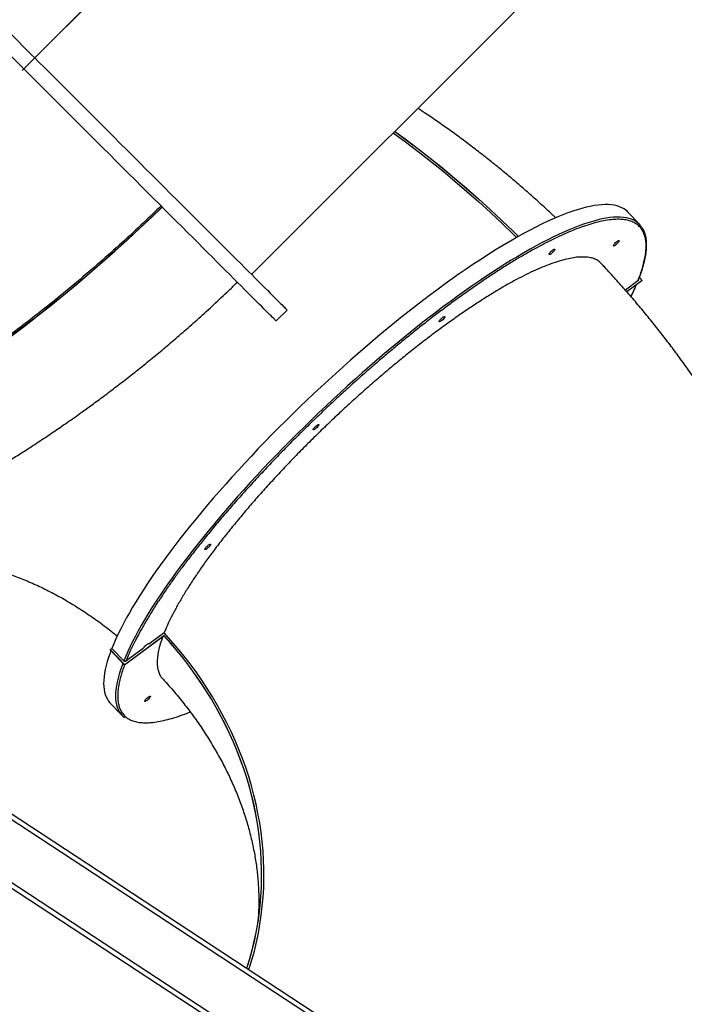
# Model space of a CAD drawing. Units: centimetres. Extents: x -1564 to 2414, y -2520 to -1089.
# Drawn here: x -281 to -195, y -1980 to -1853 of the extents above; entities that cross this region are included whole.
import ezdxf

# ---------------------------------------------------------------- set-up
doc = ezdxf.new("R2010")
doc.units = ezdxf.units.CM
doc.layers.add('VP-DIM', color=7, linetype='Continuous')
doc.layers.add('VP-HIC', color=6, linetype='Continuous')
doc.layers.add('VP-EQ', color=7, linetype='Continuous', true_color=0x8a3492)
doc.dimstyles.new('ISO-25', dxfattribs={"dimtxt": 2.5, "dimasz": 2.5, "dimexe": 1.25, "dimexo": 0.625, "dimtad": 1, "dimtxsty": 'Standard', "dimcen": 2.5, "dimadec": 0, "dimazin": 0, "dimtfac": 1, "dimtmove": 0, "dimatfit": 3, "dimfxl": 1, "dimarcsym": 0})

# ---------------------------------------------------------------- blocks, each defined once
blk = doc.blocks.new('*D85')
at = {"layer": 'Defpoints', "color": 0}
for p in [(576.86, -1202.55), (576.86, -1908.2), (-515.41, -2054.39)]:
    blk.add_point(p, dxfattribs=at)
at = {"layer": 'VP-DIM', "color": 0, "lineweight": -2}
for p, q in [((-515.41, -1272.55), (-515.41, -1182.55)), ((576.86, -1272.55), (576.86, -1182.55)), ((-495.41, -1202.55), (-10.94, -1202.55)), ((556.86, -1202.55), (72.39, -1202.55))]:
    blk.add_line(p, q, dxfattribs=at)
at = {"layer": 'VP-DIM', "color": 0}
for points in [[(-495.41, -1199.21), (-495.41, -1205.88), (-515.41, -1202.55)], [(556.86, -1205.88), (556.86, -1199.21), (576.86, -1202.55)]]:
    blk.add_solid(points, dxfattribs=at)
at = {"layer": 'VP-DIM', "color": 0, "insert": (30.72, -1202.55), "char_height": 20, "attachment_point": 5}
blk.add_mtext('1095', dxfattribs=at)
blk = doc.blocks.new('*D86')
at = {"layer": 'Defpoints', "color": 0}
for p in [(776.86, -1108.61), (776.86, -1931.1), (-678.64, -2132.81)]:
    blk.add_point(p, dxfattribs=at)
at = {"layer": 'VP-DIM', "color": 0, "lineweight": -2}
for p, q in [((-678.64, -1178.61), (-678.64, -1088.61)), ((776.86, -1178.61), (776.86, -1088.61)), ((-658.64, -1108.61), (5.78, -1108.61)), ((756.86, -1108.61), (92.44, -1108.61))]:
    blk.add_line(p, q, dxfattribs=at)
at = {"layer": 'VP-DIM', "color": 0}
for points in [[(-658.64, -1105.28), (-658.64, -1111.94), (-678.64, -1108.61)], [(756.86, -1111.94), (756.86, -1105.28), (776.86, -1108.61)]]:
    blk.add_solid(points, dxfattribs=at)
at = {"layer": 'VP-DIM', "color": 0, "insert": (49.11, -1108.61), "char_height": 20, "attachment_point": 5}
blk.add_mtext('1455', dxfattribs=at)
blk = doc.blocks.new('3031-1S2')
at = {"color": 7, "linetype": 'Continuous', "lineweight": 25}
for p, q in [((-508, 4076.74), (-448.34, 4037.62)), ((-512.38, 4070.05), (-437.96, 4021.24)), ((-512.05, 4070.55), (-437.63, 4021.74)), ((-465.63, 4016.67), (-467.17, 4018.29)), ((-472.6, 4008.03), (-467.53, 4011.8)), ((-472.59, 4008.04), (-467.52, 4011.81)), ((-467.53, 4011.8), (-467.52, 4011.81)), ((-467.53, 4011.8), (-465.65, 4009.82)), ((-467.52, 4011.81), (-465.65, 4009.83)), ((-469.92, 4009.66), (-467.69, 4011.32)), ((-467.41, 4011.28), (-465.87, 4009.66)), ((-472.62, 4007.65), (-470.64, 4009.12)), ((-470.57, 4009.05), (-470.64, 4009.12)), ((-465.65, 4009.82), (-465.87, 4009.66)), ((-465.65, 4009.82), (-465.65, 4009.83)), ((-472.6, 4008.03), (-472.59, 4008.04)), ((-487.05, 3967.42), (-488.46, 3966.01)), ((-534.25, 3962.2), (-532.27, 3963.67)), ((-534.25, 3962.19), (-532.27, 3963.66)), ((-533.69, 3962.24), (-532.08, 3963.44)), ((-534.25, 3962.19), (-534.25, 3962.2)), ((-533.89, 3961.8), (-534.25, 3962.19)), ((-483.87, 3961.41), (-532.87, 3912.4)), ((-533.93, 3954.99), (-532.4, 3953.37)), ((-454.32, 3935.11), (-456.15, 3933.27)), ((-454.3, 3935.1), (-456.14, 3933.26)), ((-454.32, 3935.11), (-454.3, 3935.1)), ((-456.15, 3933.27), (-503.64, 3885.79)), ((-456.14, 3933.26), (-503.62, 3885.78)), ((-456.15, 3933.27), (-456.14, 3933.26))]:
    blk.add_line(p, q, dxfattribs=at)
at = {"color": 8, "linetype": 'Continuous', "lineweight": 25}
blk.add_line((-508.33, 4076.23), (-448.49, 4037), dxfattribs=at)
at = {"color": 7, "linetype": 'Continuous', "lineweight": 25, "flags": 128}
for points in [[(-483.53, 4051.12), (-483.58, 4050.97), (-483.92, 4049.85), (-484.24, 4048.72), (-484.51, 4047.58), (-484.76, 4046.42), (-484.96, 4045.26), (-485.14, 4044.09), (-485.27, 4042.92), (-485.38, 4041.74), (-485.45, 4040.55), (-485.48, 4039.36), (-485.47, 4038.16), (-485.44, 4036.97), (-485.36, 4035.77), (-485.25, 4034.57), (-485.11, 4033.37), (-484.93, 4032.17), (-484.71, 4030.97), (-484.47, 4029.78), (-484.18, 4028.58), (-483.86, 4027.4), (-483.51, 4026.21), (-483.13, 4025.04), (-482.71, 4023.87), (-482.25, 4022.7), (-481.77, 4021.55), (-481.25, 4020.4), (-480.69, 4019.27), (-480.11, 4018.14), (-479.5, 4017.03), (-478.85, 4015.93), (-478.17, 4014.84), (-477.46, 4013.77), (-476.73, 4012.71), (-475.96, 4011.66), (-475.17, 4010.63), (-474.34, 4009.62), (-473.49, 4008.63), (-472.62, 4007.65)], [(-483.27, 4050.95), (-483.32, 4050.8), (-483.66, 4049.69), (-483.96, 4048.57), (-484.24, 4047.44), (-484.47, 4046.31), (-484.68, 4045.16), (-484.85, 4044.01), (-484.98, 4042.85), (-485.08, 4041.68), (-485.15, 4040.51), (-485.18, 4039.34), (-485.18, 4038.16), (-485.14, 4036.98), (-485.07, 4035.8), (-484.96, 4034.61), (-484.82, 4033.43), (-484.65, 4032.25), (-484.44, 4031.07), (-484.2, 4029.89), (-483.92, 4028.71), (-483.61, 4027.54), (-483.26, 4026.37), (-482.88, 4025.21), (-482.47, 4024.06), (-482.03, 4022.91), (-481.55, 4021.77), (-481.05, 4020.64), (-480.51, 4019.52), (-479.94, 4018.4), (-479.33, 4017.3), (-478.7, 4016.22), (-478.04, 4015.14), (-477.35, 4014.08), (-476.62, 4013.03), (-475.87, 4012), (-475.1, 4010.98), (-474.29, 4009.98), (-473.46, 4008.99), (-472.6, 4008.03)], [(-483.27, 4050.95), (-483.31, 4050.81), (-483.65, 4049.7), (-483.96, 4048.58), (-484.23, 4047.45), (-484.47, 4046.32), (-484.67, 4045.17), (-484.84, 4044.02), (-484.98, 4042.86), (-485.08, 4041.69), (-485.15, 4040.52), (-485.18, 4039.35), (-485.18, 4038.17), (-485.14, 4036.99), (-485.07, 4035.81), (-484.96, 4034.62), (-484.82, 4033.44), (-484.64, 4032.26), (-484.44, 4031.08), (-484.19, 4029.9), (-483.91, 4028.72), (-483.6, 4027.55), (-483.26, 4026.38), (-482.88, 4025.22), (-482.47, 4024.07), (-482.03, 4022.92), (-481.55, 4021.78), (-481.04, 4020.65), (-480.5, 4019.52), (-479.93, 4018.41), (-479.33, 4017.31), (-478.7, 4016.23), (-478.03, 4015.15), (-477.34, 4014.09), (-476.62, 4013.04), (-475.87, 4012.01), (-475.09, 4010.99), (-474.29, 4009.99), (-473.45, 4009), (-472.59, 4008.04)], [(-465.76, 4009.95), (-465.64, 4010.26), (-465.45, 4010.82), (-465.28, 4011.37), (-465.13, 4011.89), (-465.02, 4012.39), (-464.92, 4012.88), (-464.86, 4013.34), (-464.82, 4013.78), (-464.81, 4014.19), (-464.82, 4014.59), (-464.86, 4014.96), (-464.93, 4015.31), (-465.02, 4015.63), (-465.14, 4015.93), (-465.29, 4016.21), (-465.46, 4016.46), (-465.63, 4016.67)], [(-470.11, 4016.43), (-470.15, 4016.36), (-470.21, 4016.27), (-470.29, 4016.18), (-470.39, 4016.08), (-470.49, 4015.99), (-470.59, 4015.91), (-470.68, 4015.86), (-470.76, 4015.82), (-470.81, 4015.81), (-470.84, 4015.83), (-470.84, 4015.87), (-470.82, 4015.93), (-470.77, 4016.01), (-470.69, 4016.1), (-470.61, 4016.2), (-470.51, 4016.29), (-470.41, 4016.38), (-470.31, 4016.45), (-470.23, 4016.49), (-470.16, 4016.52), (-470.12, 4016.51), (-470.1, 4016.49), (-470.11, 4016.43)], [(-532.4, 3953.37), (-532.38, 3953.35), (-532.15, 3953.15), (-531.9, 3952.97), (-531.63, 3952.81), (-531.33, 3952.68), (-531.01, 3952.58), (-530.66, 3952.5), (-530.28, 3952.44), (-529.89, 3952.41), (-529.46, 3952.41), (-529.02, 3952.43), (-528.55, 3952.47), (-528.06, 3952.54), (-527.55, 3952.64), (-527.01, 3952.76), (-526.45, 3952.91), (-525.88, 3953.08), (-525.28, 3953.27), (-524.66, 3953.49), (-524.02, 3953.74), (-523.36, 3954.01), (-522.68, 3954.3), (-521.99, 3954.61), (-521.27, 3954.95), (-520.54, 3955.32), (-519.79, 3955.7), (-519.03, 3956.11), (-518.25, 3956.54), (-517.46, 3956.99), (-516.65, 3957.47), (-515.83, 3957.96), (-514.99, 3958.48), (-514.15, 3959.02), (-513.29, 3959.58), (-512.42, 3960.15), (-511.54, 3960.75), (-510.65, 3961.36), (-509.75, 3962), (-508.84, 3962.65), (-507.93, 3963.32), (-507.01, 3964), (-506.08, 3964.7), (-505.15, 3965.42), (-504.21, 3966.15), (-503.27, 3966.9), (-502.32, 3967.66), (-501.38, 3968.43), (-500.43, 3969.22), (-499.48, 3970.02), (-498.52, 3970.83), (-497.57, 3971.65), (-496.62, 3972.48), (-495.68, 3973.33), (-494.73, 3974.18), (-493.79, 3975.04), (-492.85, 3975.9), (-491.92, 3976.78), (-490.99, 3977.66), (-490.07, 3978.54), (-489.16, 3979.43), (-488.25, 3980.33), (-487.35, 3981.23), (-486.46, 3982.13), (-485.58, 3983.03), (-484.71, 3983.94), (-483.86, 3984.85), (-483.01, 3985.75), (-482.18, 3986.66), (-481.35, 3987.56), (-480.55, 3988.47), (-479.75, 3989.37), (-478.98, 3990.26), (-478.21, 3991.16), (-477.47, 3992.04), (-476.74, 3992.93), (-476.02, 3993.8), (-475.33, 3994.67), (-474.65, 3995.54), (-473.99, 3996.39), (-473.35, 3997.23), (-472.74, 3998.07), (-472.14, 3998.9), (-471.56, 3999.71), (-471, 4000.52), (-470.47, 4001.31), (-469.95, 4002.09), (-469.46, 4002.85), (-469, 4003.6), (-468.55, 4004.34), (-468.13, 4005.07), (-467.73, 4005.77), (-467.36, 4006.46), (-467.01, 4007.14), (-466.69, 4007.8), (-466.39, 4008.44), (-466.12, 4009.06), (-465.87, 4009.66)], [(-469.92, 4009.66), (-469.96, 4009.58), (-470.03, 4009.49), (-470.11, 4009.39), (-470.21, 4009.29), (-470.32, 4009.2), (-470.42, 4009.13), (-470.51, 4009.07), (-470.58, 4009.04), (-470.63, 4009.04), (-470.65, 4009.07), (-470.64, 4009.12)], [(-477.87, 3996.83), (-477.91, 3996.76), (-477.97, 3996.67), (-478.05, 3996.58), (-478.15, 3996.48), (-478.25, 3996.39), (-478.35, 3996.31), (-478.44, 3996.26), (-478.51, 3996.22), (-478.57, 3996.21), (-478.6, 3996.23), (-478.6, 3996.27), (-478.57, 3996.33), (-478.52, 3996.41), (-478.45, 3996.5), (-478.36, 3996.6), (-478.26, 3996.69), (-478.16, 3996.78), (-478.07, 3996.85), (-477.98, 3996.89), (-477.92, 3996.92), (-477.87, 3996.91), (-477.86, 3996.89), (-477.87, 3996.83)], [(-452.87, 3969.37), (-454.59, 3968.08), (-456.29, 3966.76), (-457.99, 3965.41), (-459.67, 3964.05), (-461.34, 3962.67), (-463, 3961.27), (-464.64, 3959.84), (-466.27, 3958.4), (-467.89, 3956.94), (-469.49, 3955.46), (-471.08, 3953.97), (-472.36, 3952.73)], [(-452.86, 3969.36), (-454.58, 3968.06), (-456.28, 3966.74), (-457.98, 3965.4), (-459.66, 3964.04), (-461.33, 3962.66), (-462.99, 3961.26), (-464.63, 3959.83), (-466.26, 3958.39), (-467.88, 3956.93), (-469.48, 3955.45), (-471.06, 3953.96), (-472.35, 3952.72)], [(-491.84, 3981.38), (-491.88, 3981.31), (-491.94, 3981.22), (-492.02, 3981.13), (-492.12, 3981.03), (-492.22, 3980.94), (-492.32, 3980.87), (-492.41, 3980.81), (-492.48, 3980.77), (-492.54, 3980.76), (-492.57, 3980.78), (-492.57, 3980.82), (-492.54, 3980.88), (-492.49, 3980.96), (-492.42, 3981.05), (-492.33, 3981.15), (-492.23, 3981.24), (-492.13, 3981.33), (-492.04, 3981.4), (-491.95, 3981.44), (-491.89, 3981.47), (-491.84, 3981.46), (-491.83, 3981.44), (-491.84, 3981.38)], [(-508.08, 3967.45), (-508.12, 3967.38), (-508.18, 3967.29), (-508.26, 3967.2), (-508.36, 3967.1), (-508.46, 3967.01), (-508.56, 3966.93), (-508.65, 3966.88), (-508.73, 3966.84), (-508.78, 3966.83), (-508.81, 3966.85), (-508.81, 3966.89), (-508.79, 3966.95), (-508.74, 3967.03), (-508.66, 3967.12), (-508.58, 3967.22), (-508.48, 3967.31), (-508.38, 3967.4), (-508.28, 3967.47), (-508.2, 3967.51), (-508.13, 3967.54), (-508.09, 3967.53), (-508.07, 3967.51), (-508.08, 3967.45)], [(-487.05, 3967.42), (-487.05, 3967.42), (-487.03, 3967.4), (-486.98, 3967.36), (-486.91, 3967.29), (-486.82, 3967.19), (-486.7, 3967.08), (-486.56, 3966.93), (-486.39, 3966.77), (-486.2, 3966.57), (-485.98, 3966.36), (-485.74, 3966.12), (-485.48, 3965.85), (-485.19, 3965.56), (-484.88, 3965.25), (-484.54, 3964.92), (-484.19, 3964.56), (-483.81, 3964.18), (-483.4, 3963.78), (-482.98, 3963.35), (-482.53, 3962.91), (-482.06, 3962.44), (-481.57, 3961.95), (-481.06, 3961.44), (-480.53, 3960.91), (-479.98, 3960.36), (-479.41, 3959.79), (-478.83, 3959.2), (-478.22, 3958.59), (-477.59, 3957.97), (-476.95, 3957.32), (-476.29, 3956.66), (-475.61, 3955.99), (-474.92, 3955.29), (-474.21, 3954.59), (-473.49, 3953.86), (-472.75, 3953.12), (-472, 3952.37), (-471.23, 3951.61), (-470.45, 3950.83), (-469.66, 3950.04), (-468.86, 3949.23), (-468.05, 3948.42), (-467.22, 3947.6), (-466.39, 3946.76), (-465.55, 3945.92), (-464.7, 3945.07), (-463.84, 3944.21), (-462.97, 3943.35), (-462.1, 3942.47), (-461.22, 3941.6), (-460.34, 3940.71), (-459.45, 3939.83), (-458.56, 3938.93), (-457.67, 3938.04), (-456.77, 3937.14), (-455.87, 3936.24), (-454.97, 3935.34), (-454.53, 3934.9)], [(-455.94, 3933.49), (-456.38, 3933.93), (-457.28, 3934.83), (-458.18, 3935.73), (-459.08, 3936.63), (-459.97, 3937.52), (-460.87, 3938.41), (-461.75, 3939.3), (-462.64, 3940.18), (-463.51, 3941.06), (-464.39, 3941.93), (-465.25, 3942.8), (-466.11, 3943.66), (-466.96, 3944.51), (-467.8, 3945.35), (-468.64, 3946.18), (-469.46, 3947.01), (-470.27, 3947.82), (-471.08, 3948.62), (-471.87, 3949.41), (-472.65, 3950.19), (-473.41, 3950.96), (-474.16, 3951.71), (-474.9, 3952.45), (-475.63, 3953.17), (-476.33, 3953.88), (-477.03, 3954.57), (-477.7, 3955.25), (-478.36, 3955.91), (-479.01, 3956.55), (-479.63, 3957.18), (-480.24, 3957.79), (-480.83, 3958.37), (-481.4, 3958.94), (-481.95, 3959.49), (-482.48, 3960.02), (-482.99, 3960.53), (-483.48, 3961.02), (-483.95, 3961.49), (-484.39, 3961.94), (-484.82, 3962.36), (-485.22, 3962.77), (-485.6, 3963.15), (-485.96, 3963.5), (-486.29, 3963.84), (-486.6, 3964.15), (-486.89, 3964.44), (-487.16, 3964.7), (-487.4, 3964.94), (-487.61, 3965.16), (-487.81, 3965.35), (-487.97, 3965.52), (-488.12, 3965.66), (-488.23, 3965.78), (-488.33, 3965.87), (-488.4, 3965.94), (-488.44, 3965.99), (-488.46, 3966.01), (-488.46, 3966.01)], [(-522.25, 3958.77), (-522.29, 3958.7), (-522.35, 3958.61), (-522.43, 3958.52), (-522.52, 3958.42), (-522.63, 3958.33), (-522.72, 3958.26), (-522.82, 3958.2), (-522.89, 3958.16), (-522.95, 3958.15), (-522.98, 3958.17), (-522.98, 3958.21), (-522.95, 3958.27), (-522.9, 3958.35), (-522.83, 3958.44), (-522.74, 3958.54), (-522.64, 3958.64), (-522.54, 3958.72), (-522.45, 3958.79), (-522.36, 3958.84), (-522.3, 3958.86), (-522.25, 3958.86), (-522.24, 3958.83), (-522.25, 3958.77)], [(-530.54, 3957.67), (-530.58, 3957.6), (-530.64, 3957.51), (-530.72, 3957.42), (-530.82, 3957.32), (-530.92, 3957.23), (-531.02, 3957.15), (-531.11, 3957.1), (-531.18, 3957.06), (-531.24, 3957.05), (-531.27, 3957.07), (-531.27, 3957.11), (-531.24, 3957.17), (-531.19, 3957.25), (-531.12, 3957.34), (-531.03, 3957.44), (-530.93, 3957.53), (-530.83, 3957.62), (-530.74, 3957.69), (-530.65, 3957.73), (-530.59, 3957.76), (-530.54, 3957.75), (-530.53, 3957.73), (-530.54, 3957.67)], [(-502.33, 3942.94), (-503.69, 3943.94), (-505.31, 3945.16), (-506.9, 3946.41), (-508.49, 3947.68), (-510.05, 3948.99), (-511.61, 3950.31), (-513.14, 3951.67), (-514.66, 3953.05), (-516.16, 3954.46), (-517.65, 3955.89), (-518.29, 3956.52)], [(-502.33, 3942.95), (-503.68, 3943.95), (-505.3, 3945.17), (-506.89, 3946.41), (-508.48, 3947.69), (-510.04, 3948.99), (-511.6, 3950.32), (-513.13, 3951.67), (-514.65, 3953.05), (-516.15, 3954.46), (-517.64, 3955.89), (-518.28, 3956.53)], [(-502.14, 3943.14), (-503.73, 3944.31), (-505.35, 3945.54), (-506.94, 3946.79), (-508.53, 3948.07), (-510.09, 3949.37), (-511.65, 3950.71), (-513.18, 3952.06), (-514.7, 3953.45), (-516.2, 3954.86), (-517.68, 3956.3), (-518.04, 3956.66)], [(-454.51, 3934.89), (-454.07, 3934.44), (-453.17, 3933.54), (-452.27, 3932.65), (-451.38, 3931.75), (-450.48, 3930.85), (-449.59, 3929.96), (-448.7, 3929.08), (-447.82, 3928.19)], [(-451, 3928.55), (-451.89, 3929.44), (-452.79, 3930.33), (-453.69, 3931.23), (-454.58, 3932.13), (-455.48, 3933.03), (-455.93, 3933.47)]]:
    blk.add_lwpolyline(points, dxfattribs=at)
at = {"color": 8, "linetype": 'Continuous', "lineweight": 25, "flags": 128}
for points in [[(-467.3, 4011.57), (-467.18, 4011.88), (-466.99, 4012.44), (-466.82, 4012.99), (-466.67, 4013.51), (-466.55, 4014.01), (-466.46, 4014.5), (-466.4, 4014.96), (-466.36, 4015.4), (-466.34, 4015.81), (-466.36, 4016.21), (-466.4, 4016.58), (-466.47, 4016.93), (-466.56, 4017.25), (-466.68, 4017.55), (-466.82, 4017.83), (-466.88, 4017.93)], [(-533.6, 3954.7), (-533.44, 3954.59), (-533.17, 3954.43), (-532.87, 3954.3), (-532.54, 3954.2), (-532.2, 3954.12), (-531.82, 3954.06), (-531.42, 3954.03), (-531, 3954.03), (-530.56, 3954.05), (-530.09, 3954.09), (-529.6, 3954.17), (-529.08, 3954.26), (-528.55, 3954.38), (-527.99, 3954.53), (-527.41, 3954.7), (-526.81, 3954.89), (-526.19, 3955.11), (-525.56, 3955.36), (-524.9, 3955.63), (-524.22, 3955.92), (-523.52, 3956.24), (-522.81, 3956.58), (-522.08, 3956.94), (-521.33, 3957.32), (-520.57, 3957.73), (-519.79, 3958.16), (-519, 3958.62), (-518.19, 3959.09), (-517.37, 3959.59), (-516.53, 3960.1), (-515.69, 3960.64), (-514.83, 3961.2), (-513.96, 3961.77), (-513.08, 3962.37), (-512.19, 3962.99), (-511.29, 3963.62), (-510.38, 3964.27), (-509.47, 3964.94), (-508.55, 3965.62), (-507.62, 3966.32), (-506.69, 3967.04), (-505.75, 3967.77), (-504.81, 3968.52), (-503.86, 3969.28), (-502.91, 3970.06), (-501.96, 3970.84), (-501.01, 3971.64), (-500.06, 3972.45), (-499.11, 3973.27), (-498.16, 3974.11), (-497.22, 3974.95), (-496.27, 3975.8), (-495.33, 3976.66), (-494.39, 3977.52), (-493.46, 3978.4), (-492.53, 3979.28), (-491.61, 3980.16), (-490.7, 3981.06), (-489.79, 3981.95), (-488.89, 3982.85), (-488, 3983.75), (-487.12, 3984.66), (-486.25, 3985.56), (-485.39, 3986.47), (-484.55, 3987.37), (-483.71, 3988.28), (-482.89, 3989.19), (-482.08, 3990.09), (-481.29, 3990.99), (-480.51, 3991.89), (-479.75, 3992.78), (-479, 3993.67), (-478.27, 3994.55), (-477.56, 3995.43), (-476.87, 3996.29), (-476.19, 3997.16), (-475.53, 3998.01), (-474.89, 3998.86), (-474.27, 3999.69), (-473.67, 4000.52), (-473.1, 4001.33), (-472.54, 4002.14), (-472.01, 4002.93), (-471.49, 4003.71), (-471, 4004.47), (-470.53, 4005.23), (-470.09, 4005.96), (-469.67, 4006.69), (-469.27, 4007.39), (-468.9, 4008.09), (-468.55, 4008.76), (-468.23, 4009.42), (-467.93, 4010.06), (-467.66, 4010.68), (-467.41, 4011.28)]]:
    blk.add_lwpolyline(points, dxfattribs=at)
at = {"color": 7, "linetype": 'Continuous', "lineweight": 25}
for centre, start, end in [((-469.05, 4016.51), 33.2027, 53.4505), ((-532.05, 3956.78), 213.2094, 233.4437)]:
    blk.add_arc(centre, 2.59, start, end, dxfattribs=at)
for points, knots in [([(-555.22, 4081.83), (-555.44, 4081.28), (-555.88, 4080.15), (-556.5, 4078.45), (-557.1, 4076.71), (-557.67, 4074.97), (-558.21, 4073.21), (-558.73, 4071.44), (-559.21, 4069.67), (-559.66, 4067.88), (-560.08, 4066.09), (-560.47, 4064.29), (-560.83, 4062.48), (-561.16, 4060.66), (-561.45, 4058.83), (-561.72, 4057), (-561.96, 4055.16), (-562.16, 4053.32), (-562.33, 4051.47), (-562.47, 4049.61), (-562.58, 4047.75), (-562.66, 4045.89), (-562.71, 4044.02), (-562.72, 4042.15), (-562.7, 4040.27), (-562.65, 4038.4), (-562.57, 4036.52), (-562.46, 4034.64), (-562.31, 4032.76), (-562.13, 4030.88), (-561.92, 4028.99), (-561.68, 4027.11), (-561.41, 4025.23), (-561.1, 4023.35), (-560.76, 4021.47), (-560.39, 4019.6), (-559.99, 4017.73), (-559.56, 4015.86), (-559.09, 4013.99), (-558.59, 4012.13), (-558.07, 4010.27), (-557.5, 4008.42), (-556.91, 4006.57), (-556.29, 4004.73), (-555.63, 4002.9), (-554.94, 4001.07), (-554.22, 3999.25), (-553.47, 3997.44), (-552.69, 3995.63), (-551.88, 3993.84), (-551.04, 3992.05), (-550.17, 3990.27), (-549.26, 3988.51), (-548.33, 3986.75), (-547.37, 3985.01), (-546.37, 3983.28), (-545.35, 3981.56), (-544.3, 3979.85), (-543.21, 3978.16), (-542.1, 3976.48), (-540.96, 3974.81), (-539.79, 3973.16), (-538.6, 3971.52), (-537.37, 3969.89), (-536.12, 3968.29), (-534.84, 3966.7), (-533.53, 3965.12), (-532.19, 3963.56), (-530.82, 3962.02), (-529.75, 3960.83), (-529.11, 3960.17), (-528.96, 3960)], [0, 0, 0, 0, 0.013826, 0.028028, 0.042235, 0.056449, 0.070668, 0.084894, 0.099128, 0.113369, 0.127619, 0.141877, 0.156145, 0.170423, 0.18471, 0.199009, 0.213319, 0.22764, 0.241974, 0.25632, 0.270679, 0.285051, 0.299437, 0.313837, 0.328252, 0.342681, 0.357126, 0.371586, 0.386062, 0.400553, 0.415061, 0.429586, 0.444127, 0.458685, 0.473261, 0.487853, 0.502463, 0.517091, 0.531737, 0.5464, 0.561082, 0.575781, 0.590499, 0.605234, 0.619988, 0.63476, 0.64955, 0.664359, 0.679186, 0.694031, 0.708895, 0.723777, 0.738678, 0.753597, 0.768534, 0.78349, 0.798464, 0.813457, 0.828469, 0.843499, 0.858549, 0.873618, 0.888706, 0.903814, 0.918942, 0.934091, 0.94926, 0.964451, 0.979664, 0.9949, 1, 1, 1, 1]), ([(-472.39, 4013.57), (-472.55, 4013.74), (-472.96, 4014.17), (-473.59, 4014.89), (-474.29, 4015.72), (-474.97, 4016.55), (-475.63, 4017.39), (-476.26, 4018.25), (-476.88, 4019.11), (-477.48, 4019.97), (-478.05, 4020.85), (-478.6, 4021.73), (-479.13, 4022.62), (-479.64, 4023.51), (-480.12, 4024.4), (-480.59, 4025.31), (-481.02, 4026.21), (-481.44, 4027.12), (-481.83, 4028.03), (-482.2, 4028.94), (-482.54, 4029.86), (-482.87, 4030.78), (-483.16, 4031.7), (-483.44, 4032.62), (-483.68, 4033.54), (-483.91, 4034.46), (-484.11, 4035.39), (-484.29, 4036.31), (-484.44, 4037.23), (-484.56, 4038.16), (-484.67, 4039.08), (-484.74, 4040), (-484.79, 4040.92), (-484.82, 4041.84), (-484.82, 4042.76), (-484.79, 4043.68), (-484.75, 4044.4), (-484.71, 4044.82), (-484.7, 4044.93)], [0, 0, 0, 0, 0.016775, 0.043187, 0.069673, 0.096235, 0.122872, 0.149589, 0.176386, 0.203268, 0.230239, 0.257301, 0.28446, 0.311721, 0.339091, 0.366575, 0.39418, 0.421914, 0.449785, 0.477802, 0.505975, 0.534312, 0.562826, 0.591528, 0.62043, 0.649544, 0.678884, 0.708466, 0.738301, 0.768407, 0.798797, 0.82949, 0.860498, 0.891838, 0.923522, 0.955566, 0.98798, 1, 1, 1, 1]), ([(-472.43, 4008.16), (-472.37, 4008.31), (-472.19, 4008.8), (-471.98, 4009.54), (-471.8, 4010.38), (-471.71, 4011.16), (-471.71, 4011.86), (-471.81, 4012.48), (-472, 4013), (-472.2, 4013.36), (-472.36, 4013.52), (-472.41, 4013.56)], [0, 0, 0, 0, 0.06183, 0.188244, 0.31456, 0.444541, 0.574627, 0.704607, 0.831016, 0.957524, 1, 1, 1, 1]), ([(-467.69, 4011.32), (-467.67, 4011.33), (-467.63, 4011.35), (-467.57, 4011.36), (-467.5, 4011.35), (-467.44, 4011.32), (-467.42, 4011.29), (-467.41, 4011.28)], [0, 0, 0, 0, 0.214699, 0.429372, 0.64407, 0.858768, 1, 1, 1, 1]), ([(-441.33, 3998.16), (-441.35, 3998.16), (-441.66, 3998.15), (-442.26, 3998.15), (-443.13, 3998.18), (-444, 3998.23), (-444.88, 3998.3), (-445.76, 3998.41), (-446.64, 3998.54), (-447.53, 3998.69), (-448.42, 3998.87), (-449.31, 3999.08), (-450.21, 3999.31), (-451.1, 3999.57), (-452.01, 3999.86), (-452.91, 4000.17), (-453.81, 4000.5), (-454.72, 4000.87), (-455.63, 4001.26), (-456.54, 4001.67), (-457.45, 4002.11), (-458.36, 4002.58), (-459.26, 4003.07), (-460.17, 4003.59), (-461.08, 4004.14), (-461.98, 4004.71), (-462.88, 4005.31), (-463.78, 4005.93), (-464.68, 4006.58), (-465.56, 4007.26), (-466.19, 4007.76), (-466.53, 4008.04), (-466.57, 4008.07)], [0, 0, 0, 0, 0.003131, 0.043178, 0.082613, 0.121474, 0.159797, 0.197622, 0.234987, 0.271927, 0.308477, 0.34467, 0.380536, 0.416105, 0.451402, 0.486454, 0.521282, 0.555911, 0.590358, 0.624643, 0.658783, 0.692795, 0.726695, 0.760496, 0.794212, 0.827856, 0.86144, 0.894975, 0.928473, 0.961943, 0.995396, 1, 1, 1, 1]), ([(-528.95, 3960.01), (-528.88, 3959.93), (-528.69, 3959.72), (-528.27, 3959.48), (-527.73, 3959.28), (-527.09, 3959.18), (-526.38, 3959.16), (-525.6, 3959.22), (-524.74, 3959.38), (-523.79, 3959.62), (-522.75, 3959.95), (-521.66, 3960.37), (-520.5, 3960.86), (-519.3, 3961.43), (-518.03, 3962.08), (-516.69, 3962.82), (-515.29, 3963.65), (-513.85, 3964.54), (-512.39, 3965.49), (-510.9, 3966.5), (-509.37, 3967.58), (-507.79, 3968.73), (-506.18, 3969.95), (-504.56, 3971.21), (-502.95, 3972.51), (-501.35, 3973.85), (-499.72, 3975.23), (-498.09, 3976.67), (-496.45, 3978.15), (-494.84, 3979.65), (-493.26, 3981.15), (-491.72, 3982.66), (-490.19, 3984.19), (-488.68, 3985.75), (-487.2, 3987.33), (-485.77, 3988.89), (-484.4, 3990.42), (-483.1, 3991.94), (-481.84, 3993.45), (-480.63, 3994.95), (-479.47, 3996.44), (-478.38, 3997.89), (-477.38, 3999.29), (-476.47, 4000.63), (-475.61, 4001.95), (-474.83, 4003.23), (-474.13, 4004.47), (-473.53, 4005.62), (-473.02, 4006.68), (-472.75, 4007.33), (-472.62, 4007.65)], [0, 0, 0, 0, 0.013073, 0.034407, 0.055757, 0.07709, 0.097821, 0.118568, 0.139299, 0.160632, 0.181982, 0.203315, 0.224047, 0.244794, 0.265525, 0.286859, 0.30821, 0.329543, 0.350275, 0.371023, 0.391755, 0.413089, 0.434441, 0.455775, 0.476507, 0.497256, 0.517989, 0.539324, 0.560676, 0.582011, 0.602744, 0.623493, 0.644227, 0.665562, 0.686915, 0.70825, 0.728984, 0.749733, 0.770466, 0.791801, 0.813154, 0.83449, 0.855221, 0.875969, 0.896701, 0.918035, 0.939387, 0.960721, 0.980334, 1, 1, 1, 1]), ([(-435.03, 3994.87), (-435.17, 3994.81), (-435.63, 3994.6), (-436.36, 3994.26), (-437.17, 3993.88), (-437.86, 3993.55), (-438.41, 3993.28), (-438.83, 3993.08), (-439.13, 3992.93), (-439.36, 3992.82), (-439.55, 3992.73), (-439.79, 3992.6), (-440.16, 3992.42), (-440.69, 3992.16), (-441.3, 3991.84), (-442.04, 3991.46), (-442.87, 3991.03), (-443.75, 3990.56), (-444.64, 3990.08), (-445.54, 3989.59), (-446.43, 3989.1), (-447.2, 3988.66), (-447.82, 3988.31), (-448.27, 3988.05), (-448.66, 3987.82), (-449, 3987.63), (-449.3, 3987.45), (-449.63, 3987.26), (-450.03, 3987.02), (-450.51, 3986.73), (-451.12, 3986.36), (-451.85, 3985.92), (-452.66, 3985.43), (-453.46, 3984.93), (-454.23, 3984.44), (-454.97, 3983.97), (-455.77, 3983.45), (-456.62, 3982.89), (-457.5, 3982.31), (-458.36, 3981.73), (-459.22, 3981.14), (-460.12, 3980.52), (-461.06, 3979.86), (-462.2, 3979.05), (-463.54, 3978.08), (-465.08, 3976.94), (-466.72, 3975.69), (-468.38, 3974.4), (-470.05, 3973.07), (-471.73, 3971.7), (-473.46, 3970.24), (-475.26, 3968.69), (-477.12, 3967.04), (-479.03, 3965.3), (-480.68, 3963.75), (-481.69, 3962.78), (-482.05, 3962.42)], [0, 0, 0, 0, 0.008703, 0.027046, 0.043087, 0.056829, 0.068275, 0.075659, 0.081627, 0.086182, 0.089411, 0.092598, 0.10109, 0.111482, 0.123773, 0.137928, 0.155606, 0.173406, 0.19133, 0.209377, 0.227547, 0.245335, 0.255872, 0.265134, 0.273122, 0.279838, 0.285399, 0.291821, 0.299974, 0.309854, 0.321461, 0.33753, 0.354616, 0.371126, 0.387059, 0.402415, 0.417196, 0.436763, 0.455222, 0.472607, 0.490364, 0.509284, 0.529368, 0.550616, 0.581732, 0.61505, 0.650569, 0.688291, 0.723832, 0.76113, 0.800185, 0.840999, 0.883573, 0.92791, 0.974009, 1, 1, 1, 1]), ([(-492.34, 3979.8), (-492, 3980.13), (-491.1, 3980.99), (-489.66, 3982.41), (-488.02, 3984.07), (-486.41, 3985.74), (-485.09, 3987.14), (-484.32, 3987.98), (-484.06, 3988.26)], [0, 0, 0, 0, 0.116992, 0.31104, 0.50715, 0.703263, 0.900421, 1, 1, 1, 1]), ([(-472.21, 3952.58), (-471.46, 3953.31), (-469.8, 3954.92), (-467.16, 3957.35), (-464.31, 3959.89), (-461.41, 3962.37), (-458.63, 3964.67), (-455.96, 3966.79), (-453.41, 3968.74), (-450.84, 3970.64), (-448.25, 3972.5), (-445.64, 3974.3), (-443.23, 3975.9), (-441.03, 3977.32), (-439.03, 3978.57), (-437.03, 3979.79), (-435.03, 3980.97), (-433.01, 3982.13), (-430.99, 3983.25), (-428.96, 3984.34), (-427.01, 3985.35), (-425.12, 3986.3), (-422.94, 3987.37), (-421.35, 3988.11), (-420.36, 3988.56)], [0, 0, 0, 0, 0.047915, 0.106609, 0.165316, 0.224011, 0.282667, 0.332443, 0.382228, 0.432005, 0.481781, 0.531565, 0.581342, 0.61865, 0.655958, 0.693267, 0.730575, 0.767883, 0.805191, 0.8425, 0.879808, 0.912934, 0.946061, 1, 1, 1, 1]), ([(-532.8, 3964.29), (-532.81, 3964.28), (-532.91, 3964.07), (-533.09, 3963.69), (-533.32, 3963.18), (-533.45, 3962.88), (-533.51, 3962.75)], [0, 0, 0, 0, 0.019237, 0.378916, 0.738104, 1, 1, 1, 1]), ([(-533.74, 3962.18), (-533.76, 3962.14), (-533.84, 3961.94), (-533.98, 3961.57), (-534.15, 3961.07), (-534.3, 3960.59), (-534.43, 3960.13), (-534.55, 3959.68), (-534.64, 3959.25), (-534.71, 3958.84), (-534.77, 3958.44), (-534.8, 3958.05), (-534.82, 3957.68), (-534.81, 3957.33), (-534.78, 3956.99), (-534.74, 3956.67), (-534.67, 3956.36), (-534.58, 3956.07), (-534.47, 3955.79), (-534.36, 3955.57), (-534.27, 3955.44), (-534.24, 3955.39)], [0, 0, 0, 0, 0.010719, 0.067225, 0.123644, 0.179976, 0.236219, 0.292378, 0.348457, 0.404464, 0.460406, 0.516296, 0.572145, 0.627971, 0.683797, 0.739655, 0.795587, 0.851654, 0.907942, 0.964576, 1, 1, 1, 1]), ([(-533.74, 3962.18), (-533.74, 3962.19), (-533.72, 3962.22), (-533.7, 3962.23), (-533.69, 3962.24)], [0, 0, 0, 0, 0.5418, 1, 1, 1, 1]), ([(-523.1, 3954.12), (-523.01, 3954.03), (-522.45, 3953.5), (-521.41, 3952.54), (-519.98, 3951.25), (-518.53, 3949.98), (-517.06, 3948.73), (-515.57, 3947.51), (-514.07, 3946.3), (-512.55, 3945.12), (-511.02, 3943.97), (-509.47, 3942.83), (-507.9, 3941.73), (-506.52, 3940.77), (-505.64, 3940.2), (-505.3, 3939.97)], [0, 0, 0, 0, 0.016536, 0.100855, 0.185225, 0.26964, 0.354093, 0.438581, 0.523099, 0.607639, 0.692198, 0.776771, 0.861354, 0.945942, 1, 1, 1, 1])]:
    blk.add_open_spline(points, degree=3, knots=knots, dxfattribs=at)
at = {"color": 8, "linetype": 'Continuous', "lineweight": 25}
for points, knots in [([(-467.51, 4011.79), (-467.46, 4011.92), (-467.31, 4012.32), (-467.1, 4012.97), (-466.89, 4013.74), (-466.74, 4014.47), (-466.65, 4015.16), (-466.62, 4015.81), (-466.65, 4016.4), (-466.74, 4016.95), (-466.9, 4017.47), (-467.15, 4017.94), (-467.49, 4018.37), (-467.92, 4018.71), (-468.44, 4018.98), (-469.05, 4019.16), (-469.75, 4019.26), (-470.52, 4019.27), (-471.38, 4019.19), (-472.32, 4019.03), (-473.33, 4018.78), (-474.42, 4018.44), (-475.3, 4018.13), (-475.84, 4017.91), (-475.97, 4017.86)], [0, 0, 0, 0, 0.018155, 0.059022, 0.100965, 0.143202, 0.186141, 0.228855, 0.271893, 0.315697, 0.359513, 0.410362, 0.461212, 0.512865, 0.564519, 0.616721, 0.668925, 0.721406, 0.773889, 0.826371, 0.878854, 0.931057, 0.98326, 1, 1, 1, 1]), ([(-484.06, 3988.26), (-483.81, 3988.54), (-483.04, 3989.38), (-481.8, 3990.77), (-480.36, 3992.43), (-478.98, 3994.07), (-477.75, 3995.57), (-476.66, 3996.95), (-475.7, 3998.19), (-474.78, 3999.41), (-473.91, 4000.61), (-473.03, 4001.86), (-472.14, 4003.17), (-471.27, 4004.52), (-470.48, 4005.81), (-469.76, 4007.04), (-469.13, 4008.2), (-468.57, 4009.3), (-468.08, 4010.35), (-467.82, 4010.99), (-467.69, 4011.32)], [0, 0, 0, 0, 0.0315783, 0.0953794, 0.1591819, 0.2226434, 0.2861064, 0.3363478, 0.3865697, 0.4364361, 0.4858768, 0.5353373, 0.5958614, 0.6563869, 0.7154132, 0.774439, 0.8317636, 0.8890857, 0.9445453, 1, 1, 1, 1]), ([(-533.69, 3962.24), (-533.8, 3961.96), (-534.02, 3961.4), (-534.27, 3960.6), (-534.48, 3959.83), (-534.63, 3959.1), (-534.72, 3958.41), (-534.76, 3957.76), (-534.73, 3957.17), (-534.64, 3956.62), (-534.47, 3956.1), (-534.23, 3955.63), (-533.88, 3955.2), (-533.45, 3954.86), (-532.93, 3954.59), (-532.32, 3954.41), (-531.63, 3954.31), (-530.85, 3954.3), (-529.99, 3954.38), (-529.05, 3954.54), (-528.04, 3954.79), (-526.95, 3955.12), (-525.88, 3955.51), (-524.84, 3955.93), (-523.85, 3956.37), (-522.82, 3956.86), (-521.76, 3957.39), (-520.59, 3958.01), (-519.29, 3958.73), (-517.88, 3959.56), (-516.44, 3960.45), (-514.99, 3961.38), (-513.52, 3962.36), (-512.06, 3963.37), (-510.58, 3964.42), (-509.16, 3965.47), (-507.77, 3966.51), (-506.41, 3967.56), (-505.02, 3968.65), (-503.61, 3969.8), (-502.18, 3970.97), (-500.74, 3972.19), (-499.29, 3973.44), (-497.83, 3974.72), (-496.29, 3976.11), (-494.68, 3977.58), (-493.33, 3978.84), (-492.56, 3979.59), (-492.34, 3979.8)], [0, 0, 0, 0, 0.019481, 0.038959, 0.05895, 0.079081, 0.099546, 0.119905, 0.140418, 0.161296, 0.182179, 0.206415, 0.230652, 0.255271, 0.27989, 0.304771, 0.329652, 0.354666, 0.379681, 0.404694, 0.429709, 0.45459, 0.479471, 0.499169, 0.518859, 0.53841, 0.557794, 0.577185, 0.600929, 0.624673, 0.647828, 0.670984, 0.693471, 0.715958, 0.737712, 0.759467, 0.77896, 0.798449, 0.81845, 0.838593, 0.85907, 0.879441, 0.899965, 0.920856, 0.941752, 0.965988, 0.990224, 1, 1, 1, 1]), ([(-532.79, 3964.27), (-532.79, 3964.27), (-532.98, 3963.91), (-533.21, 3963.4), (-533.4, 3962.93), (-533.47, 3962.78)], [0, 0, 0, 0, 0.007729, 0.684835, 1, 1, 1, 1])]:
    blk.add_open_spline(points, degree=3, knots=knots, dxfattribs=at)
blk = doc.blocks.new('3031-1S2_2D')
at = {"layer": 'VP-EQ', "color": 0, "rotation": 180}
blk.add_blockref('3031-1S2', (-734.58, 2075.15), dxfattribs=at)

msp = doc.modelspace()

# ---------------------------------------------------------------- linework, layer by layer
at = {"layer": 'VP-HIC', "color": 6}
msp.add_lwpolyline([(135.92, -2155.19, -0.079033), (83.18, -2163.58), (18.08, -2163.58, -0.352316), (-147.98, -2029.99), (-193.02, -2029.99, -0.414214), (-363.02, -1859.99), (-363.02, -1772.65, -0.193619), (-315.66, -1654.92, 0.073246), (-275.64, -1708.69), (-201.93, -1782.31, 0.361473), (90.98, -1809.06), (90.98, -1889.7, 0.11044), (110.98, -1979.14), (110.98, -2061.08, 0.130282)], format="xyb", close=True, dxfattribs=at)
at = {"layer": 'VP-HIC', "color": 1}
msp.add_lwpolyline([(-354.97, -1911.69, -0.248508), (-445.33, -1804.19), (-656.94, -2070.62, 0.414214), (-640.83, -2211.12), (-570.36, -2267.09, 0.414214), (-429.86, -2250.98), (-247.27, -2021.1, -0.238632)], format="xyb", close=True, dxfattribs=at)

# ---------------------------------------------------------------- block references
at = {"layer": 'VP-EQ', "color": 0}
msp.add_blockref('3031-1S2_2D', (0, 0), dxfattribs=at)

# ---------------------------------------------------------------- dimensions: what is measured, and where the dimension line sits
at = {"layer": 'VP-DIM', "color": 0}
dim = msp.add_linear_dim(base=(776.8603, -1108.6116), p1=(-678.6372, -2132.813), p2=(776.8603, -1931.0984), dimstyle='ISO-25', override={"dimtxt": 20, "dimasz": 20, "dimexe": 20, "dimexo": 50, "dimgap": 10, "dimtad": 0, "dimdec": 0, "dimzin": 1, "dimadec": 2, "dimfxl": 70, "dimfxlon": 1, "dimtzin": 1}, dxfattribs=at)
dim.commit()
dim.dimension.update_dxf_attribs({"geometry": '*D86', "text_midpoint": (49.1116, -1108.6116)})
dim = msp.add_linear_dim(base=(576.86, -1202.55), p1=(-515.41, -2054.39), p2=(576.86, -1908.2), text='1095', dimstyle='ISO-25', override={"dimtxt": 20, "dimasz": 20, "dimexe": 20, "dimexo": 50, "dimgap": 10, "dimtad": 0, "dimdec": 0, "dimzin": 1, "dimadec": 2, "dimfxl": 70, "dimfxlon": 1, "dimtzin": 1}, dxfattribs=at)
dim.commit()
dim.dimension.update_dxf_attribs({"geometry": '*D85', "text_midpoint": (30.72, -1202.55)})

doc.saveas('drawing.dxf')
